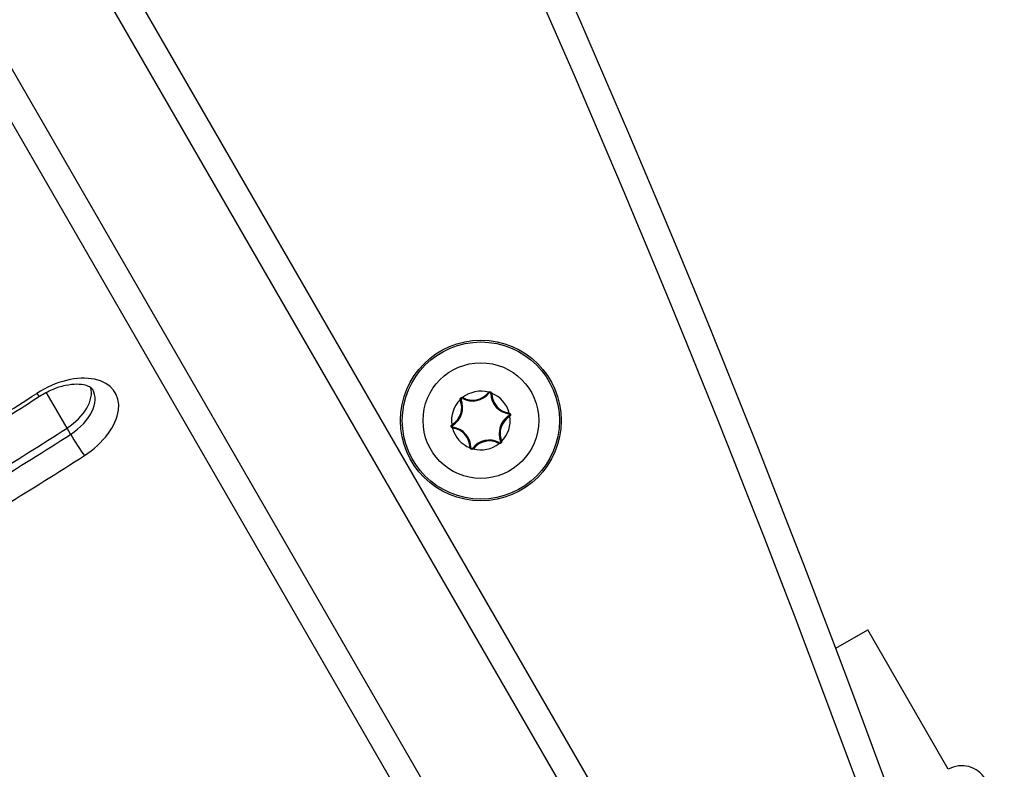
# Model space of a CAD drawing. Units: millimetres. Extents: x -5258 to 3275, y -2499 to 2770.
# Drawn here: x 1478 to 1587, y 514 to 597 of the extents above; entities that cross this region are included whole.
import ezdxf

# ---------------------------------------------------------------- set-up
doc = ezdxf.new("R2010")
doc.units = ezdxf.units.MM
doc.header["$LTSCALE"] = 100
doc.layers.add('SW_Toestellen', color=2, linetype='Continuous')

msp = doc.modelspace()

# ---------------------------------------------------------------- linework, layer by layer
at = {"layer": 'SW_Toestellen'}
for p, q in [((1551.08, 496.15), (1483.62, 613)), ((1481.17, 611.25), (1548.63, 494.4)), ((1481.17, 611.25), (1548.63, 494.4)), ((1537.37, 487.9), (1469.91, 604.75)), ((1537.37, 487.9), (1469.91, 604.75)), ((1467.17, 603.5), (1534.63, 486.65)), ((1483.63, 551.8), (1481.33, 555.77)), ((1527.16, 554.92), (1527.25, 554.96)), ((1527.45, 555.17), (1527.4, 555.09)), ((1530.27, 555.75), (1530.35, 555.69)), ((1530.54, 555.63), (1530.64, 555.63)), ((1532.55, 553.48), (1532.53, 553.38)), ((1532.63, 553.1), (1532.57, 553.19)), ((1484.02, 551.12), (1483.63, 551.8)), ((1526.25, 552.19), (1526.3, 552.1)), ((1526.33, 551.81), (1526.34, 551.91)), ((1528.24, 549.65), (1528.34, 549.66)), ((1528.61, 549.53), (1528.53, 549.59)), ((1531.43, 550.11), (1531.48, 550.2)), ((1531.72, 550.37), (1531.62, 550.33)), ((1568.73, 527.43), (1572.27, 529.46)), ((1581.18, 514.03), (1572.27, 529.46))]:
    msp.add_line(p, q, dxfattribs=at)
for radius in [8.9, 8.7, 6.4]:
    msp.add_circle((1529.44, 552.64), radius, dxfattribs=at)
for centre, radius, start, end in [((166.74, -3.17), 1499.04, 18.61187, 41.38813), ((166.74, -3.17), 1499.04, 18.61187, 41.38813), ((166.74, -3.17), 1496.04, 18.7984, 41.38813), ((1529.44, 552.64), 3.25, 74.7531, 128.4541), ((1529.44, 552.64), 3.25, 134.7531, 188.4541), ((1525.1, 554.09), 2.22, 301.2103, 21.997), ((1525.1, 554.09), 2.32, 301.2103, 21.997), ((1527.35, 555), 0.204, 192.4743, 201.997), ((1527.35, 555), 0.104, 61.2103, 201.997), ((1528.52, 557.12), 2.32, 241.2103, 321.997), ((1527.35, 555), 0.204, 61.2103, 70.7329), ((1528.52, 557.12), 2.22, 241.2103, 321.997), ((1530.43, 555.63), 0.204, 132.4743, 141.997), ((1530.43, 555.63), 0.104, 1.2103, 141.997), ((1532.86, 555.68), 2.32, 181.2103, 261.997), ((1530.43, 555.63), 0.204, 1.2103, 10.7329), ((1529.44, 552.64), 3.25, 14.7531, 68.4541), ((1532.86, 555.68), 2.22, 181.2103, 261.997), ((1533.78, 551.2), 2.32, 121.2103, 201.997), ((1533.78, 551.2), 2.22, 121.2103, 201.997), ((1529.44, 552.64), 3.25, 314.7531, 8.4541), ((1532.52, 553.28), 0.104, 301.2103, 81.997), ((1532.52, 553.28), 0.204, 72.4743, 81.997), ((1532.52, 553.28), 0.204, 301.2103, 310.7329), ((1526.36, 552.01), 0.204, 121.2103, 130.7329), ((1526.36, 552.01), 0.104, 121.2103, 261.997), ((1526.36, 552.01), 0.204, 252.4743, 261.997), ((1529.44, 552.64), 3.25, 194.7531, 248.4541), ((1526.02, 549.61), 2.22, 1.2103, 81.997), ((1526.02, 549.61), 2.32, 1.2103, 81.997), ((1530.36, 548.16), 2.32, 61.2103, 141.997), ((1528.45, 549.66), 0.204, 181.2103, 190.7329), ((1528.45, 549.66), 0.104, 181.2103, 321.997), ((1529.44, 552.64), 3.25, 254.7531, 308.4541), ((1528.45, 549.66), 0.204, 312.4743, 321.997), ((1530.36, 548.16), 2.22, 61.2103, 141.997), ((1531.53, 550.29), 0.204, 241.2103, 250.7329), ((1531.53, 550.29), 0.104, 241.2103, 21.997), ((1531.53, 550.29), 0.204, 12.4743, 21.997), ((1582.68, 511.43), 3, 30, 120)]:
    msp.add_arc(centre, radius, start, end, dxfattribs=at)
for centre, major_axis, ratio, start_param, end_param in [((1482.92, 552.21), (6.06, 3.5), 0.615661, 4.793064, 7.934657), ((1481.74, 554.26), (4.33, 2.5), 0.615661, 4.793064, 6.12311), ((1481.74, 554.26), (4.33, 2.5), 0.615661, 4.793064, 6.12311), ((1482.14, 553.57), (4.33, 2.5), 0.615661, 4.793064, 6.283185), ((1407.6, 650.44), (-167.14, -96.5), 0.615661, 1.551195, 1.651471), ((1479.5, 557.01), (1.08, -1.68), 0.063504, 5.618379, 6.283185), ((1406.42, 652.49), (-177.54, -102.5), 0.615661, 1.551195, 1.651471), ((1406.42, 652.49), (-177.54, -102.5), 0.615661, 1.551195, 1.651471), ((1406.81, 651.8), (-177.54, -102.5), 0.615661, 1.551195, 1.651471), ((1484.77, 550.14), (1.08, -1.68), 0.063504, 4.047583, 5.618379), ((1407.6, 650.44), (179.27, 103.5), 0.615661, 4.692787, 4.793064)]:
    msp.add_ellipse(centre, major_axis=major_axis, ratio=ratio, start_param=start_param, end_param=end_param, dxfattribs=at)
for points, knots in [([(1480.58, 555.33), (1481.04, 555.62), (1481.52, 555.88), (1482.49, 556.29), (1482.98, 556.45), (1483.9, 556.64), (1484.33, 556.69), (1485.08, 556.69), (1485.4, 556.65), (1485.91, 556.51), (1486.09, 556.42), (1486.35, 556.24), (1486.42, 556.16), (1486.47, 556.07)], [1.490121, 1.490121, 1.490121, 1.490121, 1.771263, 1.771263, 2.051198, 2.051198, 2.324698, 2.324698, 2.590104, 2.590104, 2.860696, 2.860696, 3.141593, 3.141593, 3.141593, 3.141593]), ([(1463.92, 545.28), (1465.05, 545.92), (1466.18, 546.56), (1468.42, 547.86), (1469.54, 548.52), (1471.78, 549.84), (1472.89, 550.51), (1475.1, 551.87), (1476.21, 552.55), (1478.4, 553.93), (1479.5, 554.63), (1480.58, 555.33)], [1.5511947, 1.5511947, 1.5511947, 1.5511947, 1.57125, 1.57125, 1.5913053, 1.5913053, 1.6113606, 1.6113606, 1.6314159, 1.6314159, 1.6514713, 1.6514713, 1.6514713, 1.6514713]), ([(1527.15, 554.95), (1527.14, 554.98), (1527.14, 555.01), (1527.15, 555.06), (1527.16, 555.08), (1527.18, 555.12), (1527.2, 555.13), (1527.21, 555.15)], [-0.02301518, -0.02301518, -0.02301518, -0.02301518, -0.01373789, -0.01373789, -0.0069032, -0.0069032, 0, 0, 0, 0]), ([(1527.21, 555.15), (1527.22, 555.15), (1527.22, 555.15), (1527.24, 555.17), (1527.26, 555.18), (1527.3, 555.2), (1527.32, 555.2), (1527.37, 555.2), (1527.4, 555.2), (1527.42, 555.19)], [-0.02311277, -0.02311277, -0.02311277, -0.02311277, -0.02249363, -0.02249363, -0.01555295, -0.01555295, -0.00799858, -0.00799858, 0, 0, 0, 0]), ([(1530.29, 555.78), (1530.31, 555.8), (1530.34, 555.81), (1530.38, 555.83), (1530.4, 555.83), (1530.44, 555.83), (1530.47, 555.83), (1530.49, 555.82), (1530.49, 555.82), (1530.5, 555.82)], [-0.02924122, -0.02924122, -0.02924122, -0.02924122, -0.02037606, -0.02037606, -0.0138029, -0.0138029, -0.00684882, -0.00684882, -0.00621736, -0.00621736, -0.00621736, -0.00621736]), ([(1530.5, 555.82), (1530.5, 555.82), (1530.5, 555.82), (1530.52, 555.81), (1530.54, 555.8), (1530.58, 555.77), (1530.6, 555.75), (1530.62, 555.71), (1530.63, 555.69), (1530.63, 555.67)], [-0.02311288, -0.02311288, -0.02311288, -0.02311288, -0.02249655, -0.02249655, -0.01555583, -0.01555583, -0.00800097, -0.00800097, 0, 0, 0, 0]), ([(1532.58, 553.47), (1532.61, 553.46), (1532.63, 553.45), (1532.67, 553.42), (1532.68, 553.4), (1532.71, 553.36), (1532.72, 553.34), (1532.72, 553.32)], [-0.02301518, -0.02301518, -0.02301518, -0.02301518, -0.01373802, -0.01373802, -0.00690319, -0.00690319, 0, 0, 0, 0]), ([(1532.72, 553.32), (1532.72, 553.31), (1532.72, 553.3), (1532.72, 553.27), (1532.72, 553.26), (1532.72, 553.22), (1532.71, 553.2), (1532.69, 553.15), (1532.67, 553.14), (1532.65, 553.12)], [-0.02308893, -0.02308893, -0.02308893, -0.02308893, -0.01995701, -0.01995701, -0.01553782, -0.01553782, -0.00798597, -0.00798597, 0, 0, 0, 0]), ([(1526.16, 551.97), (1526.15, 551.98), (1526.15, 551.99), (1526.15, 552.02), (1526.15, 552.03), (1526.16, 552.07), (1526.17, 552.09), (1526.19, 552.13), (1526.21, 552.15), (1526.22, 552.17)], [-0.02308353, -0.02308353, -0.02308353, -0.02308353, -0.01938297, -0.01938297, -0.01553143, -0.01553143, -0.00798064, -0.00798064, 0, 0, 0, 0]), ([(1526.3, 551.82), (1526.27, 551.82), (1526.25, 551.84), (1526.21, 551.87), (1526.19, 551.89), (1526.17, 551.93), (1526.16, 551.95), (1526.16, 551.97)], [-0.02301518, -0.02301518, -0.02301518, -0.02301518, -0.01373777, -0.01373777, -0.00690321, -0.00690321, 0, 0, 0, 0]), ([(1528.38, 549.46), (1528.37, 549.47), (1528.36, 549.47), (1528.34, 549.49), (1528.33, 549.49), (1528.3, 549.52), (1528.28, 549.53), (1528.26, 549.57), (1528.25, 549.6), (1528.25, 549.62)], [-0.02308354, -0.02308354, -0.02308354, -0.02308354, -0.01938319, -0.01938319, -0.0155319, -0.0155319, -0.00798103, -0.00798103, 0, 0, 0, 0]), ([(1528.58, 549.51), (1528.57, 549.49), (1528.54, 549.48), (1528.5, 549.46), (1528.48, 549.46), (1528.44, 549.45), (1528.42, 549.45), (1528.39, 549.46), (1528.39, 549.46), (1528.38, 549.46)], [-0.02864009, -0.02864009, -0.02864009, -0.02864009, -0.02015378, -0.02015378, -0.01383021, -0.01383021, -0.00682578, -0.00682578, -0.0056198, -0.0056198, -0.0056198, -0.0056198]), ([(1531.66, 550.14), (1531.66, 550.14), (1531.66, 550.14), (1531.64, 550.12), (1531.62, 550.11), (1531.58, 550.09), (1531.55, 550.09), (1531.51, 550.09), (1531.48, 550.09), (1531.46, 550.1)], [-0.02311288, -0.02311288, -0.02311288, -0.02311288, -0.02249552, -0.02249552, -0.01555481, -0.01555481, -0.00800013, -0.00800013, 0, 0, 0, 0]), ([(1531.73, 550.34), (1531.73, 550.32), (1531.73, 550.3), (1531.73, 550.27), (1531.73, 550.25), (1531.72, 550.21), (1531.71, 550.19), (1531.68, 550.16), (1531.67, 550.15), (1531.66, 550.14)], [-0.02527813, -0.02527813, -0.02527813, -0.02527813, -0.01907137, -0.01907137, -0.01425014, -0.01425014, -0.00680113, -0.00680113, -0.00225956, -0.00225956, -0.00225956, -0.00225956])]:
    msp.add_open_spline(points, degree=3, knots=knots, dxfattribs=at)

doc.saveas('drawing.dxf')
